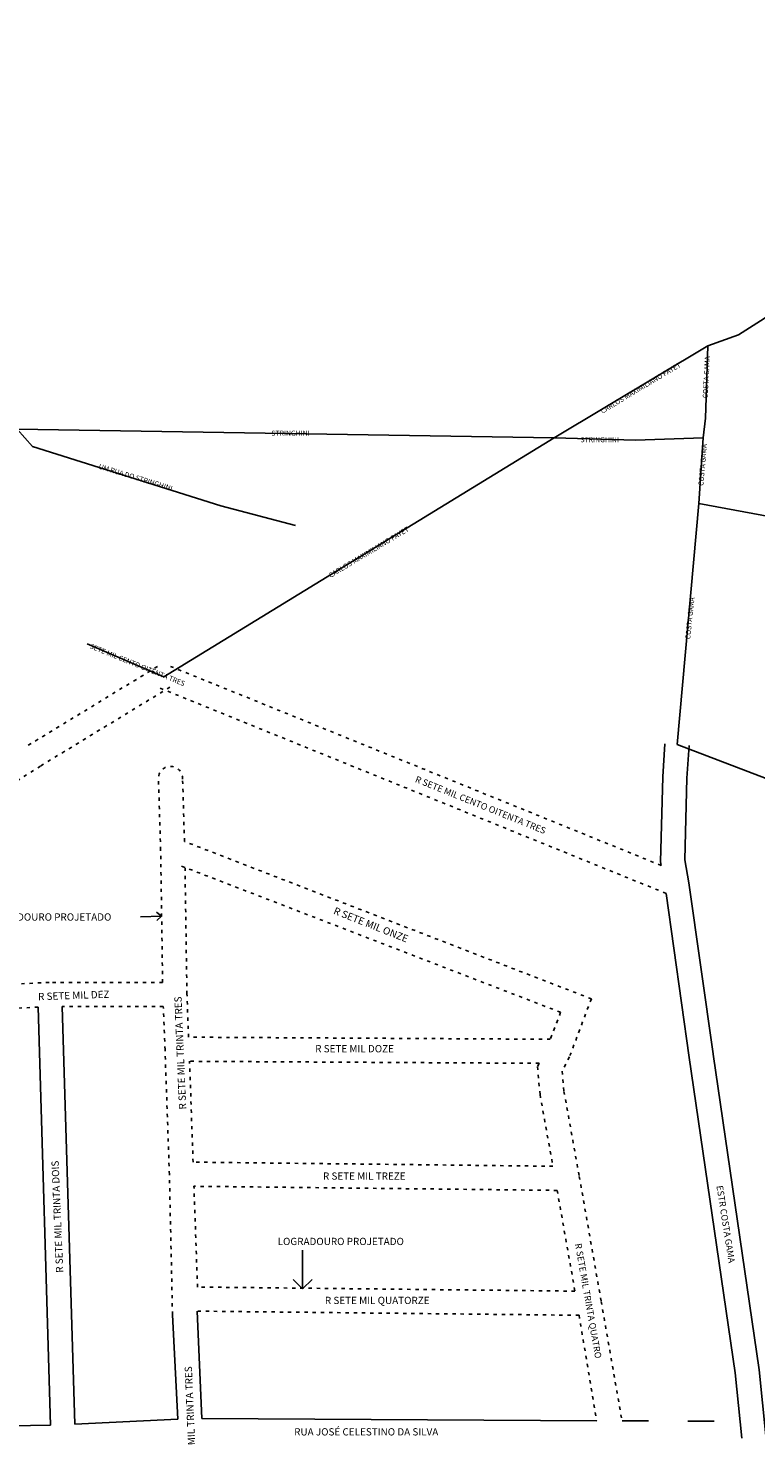
# Model space of a CAD drawing. Extents: x 168175 to 169744, y 1653221 to 1654400.
# Drawn here: x 168577 to 168909, y 1653689 to 1654332 of the extents above; entities that cross this region are included whole.
import ezdxf

# ---------------------------------------------------------------- set-up
doc = ezdxf.new("R2010")
doc.units = 0
doc.header["$MEASUREMENT"] = 0
doc.linetypes.add('ACAD_ISO03W100', pattern=[30, 12, -18])
doc.layers.get('0').update_dxf_attribs({"linetype": 'CONTINUOUS'})
doc.layers.add('EIXOS', color=7, linetype='CONTINUOUS')
doc.layers.add('LOGRADOURO', color=5, linetype='CONTINUOUS')

msp = doc.modelspace()

# ---------------------------------------------------------------- linework, layer by layer
for p, q in [((168637.78, 1653926.24), (168635.45, 1653928.07)), ((168628.13, 1653925.91), (168637.78, 1653926.24)), ((168637.78, 1653926.24), (168635.58, 1653924.25)), ((168702.05, 1653773.87), (168702.05, 1653756.11)), ((168702.05, 1653756.11), (168697.74, 1653760.41)), ((168702.05, 1653756.11), (168706.36, 1653760.41))]:
    msp.add_line(p, q)
at = {"linetype": 'ACAD_ISO03W100', "ltscale": 0.125}
for points in [[(168576.95, 1654004.22), (168635.95, 1654040.22)], [(168865.62, 1653949.39), (168640.89, 1654040.62)], [(168582.68, 1653994.83), (168641.68, 1654030.83)], [(168867.82, 1653936.62), (168636.75, 1654030.43)], [(168552.76, 1653975.88), (168582.76, 1653994.88)], [(168637.32, 1653956.36), (168636.32, 1653989.36)], [(168648.2, 1653960.34), (168647.32, 1653989.69)], [(168833.78, 1653888.48), (168648.2, 1653960.34)], [(168638.23, 1653896.03), (168637.32, 1653956.44)], [(168819.73, 1653882.37), (168646.71, 1653949.13)], [(168649.32, 1653890.61), (168648.44, 1653948.46)], [(168586.53, 1653896.02), (168528.06, 1653892.94)], [(168638.23, 1653896.03), (168586.82, 1653896.03)], [(168650.1, 1653871), (168649.31, 1653890.75)], [(168581.49, 1653884.74), (168535.48, 1653882.32)], [(168638.53, 1653885.03), (168592.48, 1653885.03)], [(168639.32, 1653865.31), (168638.53, 1653885.03)], [(168833.78, 1653888.48), (168823.96, 1653862.57)], [(168819.73, 1653882.37), (168815.04, 1653870.05)], [(168815.04, 1653870.05), (168650.1, 1653871)], [(168641.32, 1653808.34), (168639.32, 1653865.34)], [(168652.13, 1653813.97), (168650.52, 1653860)], [(168809.94, 1653859.08), (168650.52, 1653860)], [(168809.94, 1653859.08), (168809.2, 1653857.59), (168810.36, 1653844.79), (168816.23, 1653812.1)], [(168823.74, 1653862.07), (168820.44, 1653855.47), (168821.27, 1653846.26), (168828.23, 1653807.5)], [(168816.23, 1653812.1), (168652.13, 1653813.97)], [(168642.74, 1653744.32), (168641.32, 1653808.34)], [(168828.24, 1653807.48), (168838.24, 1653750.48)], [(168654.13, 1653756.97), (168652.52, 1653802.96)], [(168818.19, 1653801.08), (168652.52, 1653802.96)], [(168818.19, 1653801.08), (168826.26, 1653755.1)], [(168826.26, 1653755.1), (168654.13, 1653756.97)], [(168838.24, 1653750.43), (168847.76, 1653695.88)], [(168828.15, 1653744.08), (168654.24, 1653745.97)], [(168828.15, 1653744.08), (168836.18, 1653695.9)]]:
    msp.add_lwpolyline(points, dxfattribs=at)
msp.add_arc((168641.83, 1653989.09), 5.52, 357.20575, 177.20575, dxfattribs=at)
at = {"layer": 'EIXOS', "linetype": 'ACAD_ISO03W100'}
msp.add_line((168847.76, 1653695.88), (168901.57, 1653695.77), dxfattribs=at)
at = {"layer": 'EIXOS', "color": 7, "linetype": 'Continuous'}
for points in [[(168886.82, 1654186.53), (168900.82, 1654191.53), (169016.82, 1654265.53), (169072.82, 1654293.53), (169131.82, 1654331.53)], [(168816.82, 1654144.53), (168886.82, 1654186.53)], [(168886.82, 1654186.53), (168885.82, 1654153.53), (168884.82, 1654144.53)], [(168816.82, 1654144.53), (168571.82, 1654148.53)], [(168571.82, 1654148.53), (168578.82, 1654140.53), (168664.82, 1654113.53), (168698.82, 1654104.53)], [(168638.82, 1654035.53), (168816.82, 1654144.53)], [(168884.82, 1654144.53), (168853.82, 1654143.53), (168816.82, 1654144.53)], [(168884.82, 1654144.53), (168882.82, 1654114.53)], [(168882.82, 1654114.53), (168872.82, 1654004.53)], [(168882.82, 1654114.53), (168872.82, 1654004.53)], [(168882.82, 1654114.53), (169152.82, 1654064.53)], [(168638.82, 1654035.53), (168603.82, 1654050.53)], [(168867.33, 1654004.89), (168866.32, 1653989.78), (168865.3, 1653951.1), (168865.62, 1653949.39)], [(168872.82, 1654004.53), (169309.82, 1653837.53), (169309.82, 1653837.53)], [(168878.31, 1654004.16), (168877.31, 1653989.27), (168876.33, 1653951.95), (168878.23, 1653941.51)], [(168878.23, 1653941.51), (168889.25, 1653863.36)], [(168867.82, 1653936.62), (168878.38, 1653861.69)], [(168581.49, 1653884.74), (168587.16, 1653693.93)], [(168592.48, 1653885.03), (168598.15, 1653694.31)], [(168878.38, 1653861.73), (168899.36, 1653717.86), (168902.35, 1653687.98)], [(168889.26, 1653863.32), (168910.28, 1653719.2), (168913.29, 1653689.08)], [(168645.14, 1653696.74), (168642.74, 1653744.33)], [(168656.14, 1653696.97), (168653.94, 1653745.97)], [(168645.14, 1653696.74), (168598.15, 1653694.31)], [(168836.18, 1653695.9), (168656.14, 1653696.97)], [(168587.16, 1653693.93), (168541.15, 1653693.12)]]:
    msp.add_lwpolyline(points, dxfattribs=at)

# ---------------------------------------------------------------- texts
at = {"layer": 'LOGRADOURO'}
for s, height, rotation, p in [('CARLOS MAXIMILIANO FAYET', 2.3, 31, (168838.82, 1654155.53)), ('COSTA GAMA', 2.3, 87, (168886.82, 1654162.53)), ('COSTA GAMA', 2.3, 85, (168884.82, 1654122.53)), ('UM RUA DO STRINGHINI', 2.3, 343, (168608.82, 1654130.53)), ('CARLOS MAXIMILIANO FAYET', 2.3, 31, (168714.82, 1654080.53)), ('COSTA GAMA', 2.3, 84, (168878.82, 1654052.53)), ('SETE MIL CENTO OITENTA TRES', 2.3, 338, (168604.82, 1654048.53)), ('R SETE MIL CENTO OITENTA TRES', 2.99, 338, (168753.1, 1653987.57)), ('R SETE MIL ONZE', 3.312, 338.42973, (168715.86, 1653927.42)), (' R SETE MIL DEZ', 3.312, 2, (168580.46, 1653887.82)), ('R SETE MIL TRINTA TRES', 3.312, 92.40563, (168649.01, 1653838.07)), ('R SETE MIL TRINTA DOIS', 3.312, 92.40563, (168592.95, 1653763.55)), ('ESTR COSTA GAMA', 2.99, 279, (168890.77, 1653803.09)), ('R SETE MIL TRINTA QUATRO', 2.99, 280, (168826.26, 1653776.63)), ('R SETE MIL TRINTA TRES', 3.312, 92.40563, (168653.74, 1653669.25))]:
    msp.add_text(s, height=height, rotation=rotation, dxfattribs=at).set_placement(p)
for s, height, p in [('STRINGHINI', 2.3, (168687.82, 1654145.53)), ('STRINGHINI', 2.3, (168828.82, 1654142.53)), ('LOGRADOURO PROJETADO', 3.312, (168557.3, 1653924.2)), ('R SETE MIL DOZE', 3.312, (168707.8, 1653864.09)), ('R SETE MIL TREZE', 3.312, (168711.35, 1653805.96)), ('LOGRADOURO PROJETADO', 3.312, (168690.69, 1653776.13)), ('R SETE MIL QUATORZE', 3.312, (168712.23, 1653749.21)), ('RUA JOSÉ CELESTINO DA SILVA', 3.312, (168698.23, 1653689.22))]:
    msp.add_text(s, height=height, dxfattribs=at).set_placement(p)

doc.saveas('drawing.dxf')
